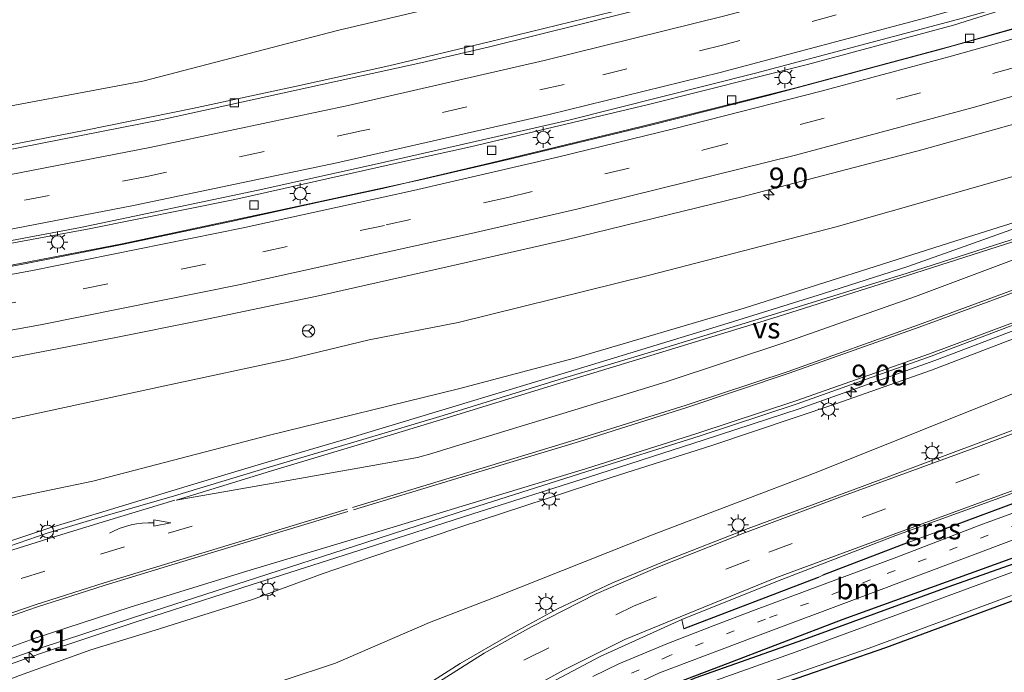
# Model space of a CAD drawing. Units: metres. Extents: x 106088 to 110000, y 487498 to 493751.
# Drawn here: x 108846 to 108965, y 488682 to 488760 of the extents above; entities that cross this region are included whole.
import ezdxf
from ezdxf.enums import TextEntityAlignment as Align

# ---------------------------------------------------------------- set-up
doc = ezdxf.new("R2010")
doc.units = ezdxf.units.M
doc.linetypes.add('VW-1-3_STREEP', pattern=[4, 1, -3])
doc.linetypes.add('VW-3-9_STREEP', pattern=[12, 3, -9])
doc.layers.get('0').update_dxf_attribs({"lineweight": 25})
for name, color, linetype, lineweight in [('B-ME-AM-KILOMETR-S-B1', 7, 'Continuous', 18), ('B-ME-BV-GELEIDECONSTRUCTIE-GELEIDERAIL-L-B1', 213, 'BV-GELEIDERAIL', 18), ('B-ME-GR-BOMENRIJ-L-B1', 10, 'Continuous', 25), ('B-ME-GR-BOOM-GV-B6', 93, 'Continuous', 18), ('B-ME-GR-STRUIKEN-GV-B6', 93, 'Continuous', 18), ('B-ME-GW-INSTEEKWATERGANG-L-B1', 10, 'Continuous', 25), ('B-ME-GW-KRUINLIJN-L-B1', 93, 'Continuous', 18), ('B-ME-GW-TEENLIJN-L-B1', 93, 'Continuous', 18), ('B-ME-IE-GRASLAND-GV-B6', 93, 'Continuous', 18), ('B-ME-IE-HULPGEOMETRIE-L-B1', 53, 'Continuous', 18), ('B-ME-IE-MEUBILAIR_WEGMEUBILAIR-LICHTMAST-S-B1', 8, 'Continuous', 18), ('B-ME-IE-TERREINAFSCHEIDING-HAAG-L-B1', 10, 'Continuous', 25), ('B-ME-OG-WATER-GV-B6', 153, 'Continuous', 18), ('B-ME-VH-VERH_SOORT-BETON-OVERIG-GV-B6', 8, 'IE-TERREINAFSCHEIDING-NATUURLIJK-HOUTWAL', 18), ('B-ME-VH-VERH_SOORT-BITUMEN-GV-B6', 8, 'IE-TERREINAFSCHEIDING-NATUURLIJK-HOUTWAL', 18), ('B-ME-VH-VERH_SOORT-KLINKERS-GV-B6', 8, 'IE-TERREINAFSCHEIDING-NATUURLIJK-HOUTWAL', 18), ('B-ME-VV-KOLK-S-B1', 8, 'Continuous', 18), ('B-ME-VW-MARKERING-13STREEP-045-L-B1', 255, 'VW-1-3_STREEP', 18), ('B-ME-VW-MARKERING-39STREEP-015-L-B1', 255, 'VW-3-9_STREEP', 18), ('B-ME-VW-MARKERING-PIJLVERDRIJF750-S-B1', 7, 'Continuous', 18), ('B-ME-VW-MARKERING-STREEP-015-L-B1', 7, 'Continuous', 18), ('B-ME-VW-MARKERING-VERDRIJFSTRP-GV-B6', 7, 'Continuous', 18), ('B-ME-VW-MEUBILAIR_WEGMEUBILAIR-RONA-S-B1', 8, 'Continuous', 18)]:
    doc.layers.add(name, color=color, linetype=linetype, lineweight=lineweight)
doc.styles.add('NLCS-ISO', font='NLCS-ISO.TTF')
doc.linetypes.add('BV-GELEIDERAIL', pattern='A,10,-3,[108,NLCS.SHX,S=1,R=0,X=0,Y=0],-3', length=16)
doc.linetypes.add('IE-TERREINAFSCHEIDING-NATUURLIJK-HOUTWAL', pattern='A,7,-1.5,[67,NLCS.SHX,S=0.75,R=45,X=0,Y=0],-1.5,7,-1.5,[70,NLCS.SHX,S=0.75,R=0,X=0,Y=0],-1.5', length=20)

# ---------------------------------------------------------------- blocks, each defined once
blk = doc.blocks.new('wegwijzer')
for q in [(-0.53, -0.53), (0, 0.75), (0.53, -0.53)]:
    blk.add_line((0, 0), q)
blk.add_circle((0, 0), 0.75)
blk = doc.blocks.new('hecto')
for p, q in [((0, 0.625), (-0.625, 0)), ((0, -0.625), (0, 0.625)), ((-0.625, 0), (0.625, 0)), ((0.625, 0), (0, -0.625))]:
    blk.add_line(p, q)
blk = doc.blocks.new('kolk')
blk.add_lwpolyline([(-0.5, -0.5), (0.5, -0.5), (0.5, 0.5), (-0.5, 0.5)], close=True)
blk = doc.blocks.new('pijlvr')
for p, q in [((5.53, 0.37, 0.1), (5.37, -0.37, 0.1)), ((5.45, 0, 0.1), (5.45, 0, 0.1)), ((5.45, 0, 0.1), (5.45, 0, 0.1)), ((7.45, -0.45, 0.1), (5.53, 0.37, 0.1)), ((5.37, -0.37, 0.1), (7.45, -0.45, 0.1))]:
    blk.add_line(p, q)
blk.add_arc((2.72, -9.68, 0.1), 10.06, 74.2853, 105.7147)
blk = doc.blocks.new('lantaarnpaal')
for p, q in [((0, 0.75), (0, 1.25)), ((-0.75, 0), (-1.25, 0)), ((-0.88, 0.88), (-0.53, 0.53)), ((0.53, 0.53), (0.88, 0.88)), ((0.75, 0), (1.25, 0)), ((-0.53, -0.53), (-0.88, -0.88)), ((0, -0.75), (0, -1.25)), ((0.53, -0.53), (0.88, -0.88))]:
    blk.add_line(p, q)
blk.add_circle((0, 0), 0.75)

msp = doc.modelspace()

# ---------------------------------------------------------------- linework, layer by layer
at = {"layer": 'B-ME-BV-GELEIDECONSTRUCTIE-GELEIDERAIL-L-B1'}
for points in [[(109245.125, 488843.466, 1.833), (109228.115, 488839.14, 1.805), (109208.206, 488833.815, 1.615), (109189.172, 488828.488, 1.573), (109166.52, 488821.804, 1.522), (109142.81, 488814.788, 1.828), (109112.674, 488805.766, 1.949), (109078.748, 488795.607, 1.861), (109055.007, 488788.513, 1.87), (109034.512, 488782.391, 1.712), (109013.394, 488776.05, 1.717), (108993.393, 488770.089, 1.726), (108973.449, 488764.412, 1.921), (108958.6172, 488759.6985, 1.5136), (108941.0808, 488754.9684, 1.4727), (108921.9215, 488750.1493, 1.4718), (108900.4972, 488745.0742, 1.4494), (108893.3972, 488743.4898, 1.4484), (108872.1434, 488738.7471, 1.4451), (108854.5972, 488735.2242, 1.4514), (108818.3458, 488728.4985, 1.3802)], [(109245.488, 488840.614, 1.74), (109231.242, 488836.925, 1.601), (109218.544, 488833.666, 1.592), (109201.482, 488829.037, 1.513), (109187.334, 488824.975, 1.499), (109171.806, 488820.341, 1.485), (109154.162, 488815.108, 1.499), (109136.816, 488809.928, 1.532), (109116.635, 488803.881, 1.898), (109094.237, 488797.272, 1.861), (109072.956, 488790.966, 1.851), (109057.036, 488786.186, 1.851), (109034.483, 488779.379, 1.689), (109015.604, 488773.749, 1.624), (108994.38, 488767.488, 1.569), (108977.558, 488762.531, 1.62), (108956.865, 488756.727, 1.611), (108936.51, 488751.278, 1.597), (108921.873, 488747.594, 1.578), (108905.582, 488743.661, 1.583), (108894.509, 488741.113, 1.708)], [(108825.337, 488674.517, 7.001), (108831.445, 488677.365, 7.04), (108841.255, 488681.431, 7.09), (108848.776, 488684.101, 7.058), (108860.169, 488687.86, 6.971), (108874.092, 488692.343, 6.775), (108888.091, 488696.813, 6.613), (108900.778, 488700.891, 6.339), (108914.71, 488705.315, 6.006), (108928.648, 488709.814, 5.648), (108940.081, 488713.558, 5.335), (108956.372, 488719.374, 4.941), (108970.103, 488724.561, 4.621), (108983.83, 488729.729, 4.268), (108997.546, 488734.829, 3.965), (109008.806, 488738.945, 3.717), (109021.371, 488743.271, 3.435), (109030.226, 488746.111, 3.25), (109040.332, 488749.561, 3.04), (109051.739, 488753.056, 2.838)], [(108616.87, 488704.759, 1.587), (108624.383, 488705.02, 1.597), (108646.382, 488706.062, 1.485), (108668.065, 488707.481, 1.485), (108690.749, 488709.254, 1.49), (108704.12, 488710.525, 1.504), (108741.177, 488714.595, 1.527), (108767.315, 488717.971, 1.629), (108789.869, 488721.352, 1.624), (108816.872, 488725.651, 1.606), (108837.735, 488729.405, 1.685), (108858.579, 488733.414, 1.736), (108876.987, 488737.313, 1.717), (108894.509, 488741.113, 1.708)], [(108809.581, 488682.926, 7.599), (108811.318, 488683.42, 7.599), (108818.771, 488687.371, 7.635), (108824.811, 488690.196, 7.614), (108831, 488692.673, 7.567), (108837.276, 488695.018, 7.534), (108843.589, 488697.144, 7.491), (108849.873, 488699.229, 7.421), (108856.255, 488701.155, 7.355), (108866.416, 488704.233, 7.226), (108875.356, 488706.923, 7.069), (108885.619, 488709.949, 6.879), (108894.526, 488712.625, 6.705), (108908.61, 488716.862, 6.393), (108918.754, 488719.966, 6.114), (108931.529, 488723.848, 5.738), (108942.971, 488727.404, 5.388), (108953.124, 488730.69, 4.988), (108959.351, 488732.884, 4.582), (108967.775, 488735.885, 3.851)]]:
    msp.add_polyline3d(points, dxfattribs=at)
at = {"layer": 'B-ME-GR-BOMENRIJ-L-B1'}
msp.add_polyline3d([(108891.629, 488659.027, -0.961), (108897.531, 488663.261, -0.985), (108906.43, 488670.184, -0.943), (108913.449, 488675.162, -0.818), (108920.311, 488678.667, -0.781), (108930.689, 488682.63, -0.771), (108945.363, 488688.239, -0.767), (108968.348, 488696.553, -0.734), (108985.814, 488702.935, -0.558)], dxfattribs=at)
at = {"layer": 'B-ME-GR-BOOM-GV-B6'}
msp.add_polyline3d([(108915.313, 488636.265, -0.567), (108872.582, 488631.766, -1.351), (108874.351, 488633.715, -1.063), (108879.857, 488640.78, -1.068), (108886.854, 488648.483, -1.091), (108890.245, 488651.555, -1.091), (108892.767, 488654.12, -1.267), (108901.402, 488660.739, -1.286), (108911.735, 488668.508, -1.351), (108916.226, 488671.346, -1.374), (108923.244, 488674.685, -1.193), (108934.457, 488679.225, -1.253), (108950.454, 488684.791, -1.323), (108973.808, 488693.403, -1.327), (108999.168, 488702.896, -1.188), (109003.605, 488693.197, -1.128), (108984.792, 488686.568, -1.031), (108965.581, 488679.347, -0.952), (108945.05, 488670.455, -0.72), (108930.475, 488663.449, -0.567), (108920.008, 488657.378, -0.521), (108912.988, 488651.101, -0.544), (108915.313, 488636.265, -0.567)], dxfattribs=at)
at = {"layer": 'B-ME-GR-STRUIKEN-GV-B6'}
for points in [[(108973.808, 488693.403, -1.327), (108950.454, 488684.791, -1.323), (108934.457, 488679.225, -1.253), (108923.244, 488674.685, -1.193), (108916.226, 488671.346, -1.374), (108911.735, 488668.508, -1.351), (108901.402, 488660.739, -1.286), (108892.767, 488654.12, -1.267), (108890.245, 488651.555, -1.091), (108886.854, 488648.483, -1.091), (108879.857, 488640.78, -1.068), (108874.351, 488633.715, -1.063), (108872.582, 488631.766, -1.351)], [(108872.582, 488631.766, -1.351), (108871.01, 488631.866, -1.555), (108873.6, 488635.423, -1.554), (108877.479, 488639.926, -1.554), (108883.076, 488646.178, -1.554), (108887.671, 488650.992, -1.554), (108891.281, 488654.173, -1.554), (108896.843, 488658.406, -1.554), (108902.246, 488662.396, -1.554), (108907.606, 488666.222, -1.554), (108912.631, 488670.365, -1.554), (108917.049, 488672.504, -1.554), (108923.638, 488675.499, -1.554), (108934.381, 488679.857, -1.554), (108948.468, 488684.746, -1.554), (108965.599, 488691.066, -1.554)]]:
    msp.add_polyline3d(points, dxfattribs=at)
at = {"layer": 'B-ME-GW-INSTEEKWATERGANG-L-B1'}
for points in [[(108891.001, 488657.59, -1.086), (108894.73, 488660.336, -1.077), (108901.981, 488665.983, -1.068), (108908.863, 488671.432, -1.035), (108917.759, 488676.685, -0.985), (108927.56, 488681.159, -0.938), (108940.612, 488685.789, -0.901), (108958.002, 488692.119, -0.883), (108977.283, 488698.952, -0.683), (108994.059, 488705.597, -0.516), (109003.869, 488709.561, -0.632), (109010.04, 488711.337, -0.669)], [(109011.335, 488707.291, -0.887), (109007.78, 488706.131, -1.133), (108999.955, 488703.191, -1.184), (108999.168, 488702.896, -1.188), (108973.808, 488693.403, -1.327), (108950.454, 488684.791, -1.323), (108934.457, 488679.225, -1.253), (108923.244, 488674.685, -1.193), (108916.226, 488671.346, -1.374), (108911.735, 488668.508, -1.351), (108901.402, 488660.739, -1.286), (108892.767, 488654.12, -1.267), (108890.245, 488651.555, -1.091)]]:
    msp.add_polyline3d(points, dxfattribs=at)
at = {"layer": 'B-ME-GW-KRUINLIJN-L-B1'}
for points in [[(108899.061, 488715.93, 5.841), (108913.042, 488719.659, 5.563), (108933.431, 488725.662, 4.831), (108958.934, 488733.742, 4.178), (108976.904, 488739.405, 3.543), (108998.713, 488746.23, 3.218), (109018.958, 488752.544, 2.94), (109043.016, 488760.191, 2.496), (109064.747, 488767.199, 2.12), (109082.205, 488772.988, 1.722), (109102.234, 488779.646, 1.434), (109123.69, 488786.477, 1.147), (109141.303, 488793.178, 0.628)], [(108998.325, 488732.574, 3.089), (108995.303, 488732.055, 3.117), (108989.146, 488730.493, 3.2), (108972.646, 488724.565, 3.645), (108955.985, 488718.177, 4.164), (108944.482, 488714.159, 4.47), (108929.54, 488709.149, 4.743), (108917.445, 488705.267, 5.206), (108899.345, 488699.356, 5.596), (108888.393, 488695.648, 5.966)], [(108811.913, 488695.922, 6.754), (108814.664, 488696.4, 6.787), (108823.196, 488698.397, 6.712), (108839.965, 488701.711, 6.485), (108855.052, 488704.851, 6.509), (108876.175, 488710.335, 6.119), (108899.061, 488715.93, 5.841)], [(108888.393, 488695.648, 5.966), (108882.761, 488693.708, 5.99), (108874.289, 488690.605, 6.027), (108862.561, 488686.922, 6.119), (108854.817, 488684.522, 6.198), (108846.226, 488681.462, 6.286), (108838.573, 488678.536, 6.309), (108831.871, 488675.561, 6.356), (108823.657, 488671.796, 6.397), (108817.79, 488668.402, 6.337), (108812.144, 488664.675, 6.346), (108806.29, 488660.177, 6.402), (108801.14, 488655.447, 6.434), (108794.846, 488648.568, 6.393), (108790.33, 488642.379, 6.393), (108785.831, 488635.413, 6.425), (108781.697, 488627.205, 6.295), (108779.434, 488623.008, 6.403)]]:
    msp.add_polyline3d(points, dxfattribs=at)
at = {"layer": 'B-ME-GW-TEENLIJN-L-B1'}
for points in [[(108895.566, 488687.844, 0.072), (108903.578, 488690.913, 0.003), (108922.299, 488698.335, 0.016), (108942.107, 488705.894, 0.04), (108967.123, 488715.902, 0.091), (108991.773, 488724.887, 0.109), (109018.226, 488734.812, 0.128), (109044.45, 488744.941, 0.123), (109067.464, 488753.379, 0.123), (109096.174, 488763.26, 0.123), (109124.997, 488772.99, 0.123), (109151.637, 488781.709, 0.053), (109176.763, 488790.479, 0.053), (109196.089, 488796.967, 0.03), (109219.903, 488805.491, 0.123)], [(109141.303, 488793.178, 0.628), (109131.214, 488790.331, 0.619), (109110.138, 488784.507, 0.308), (109091.639, 488779.214, 0.336), (109071.646, 488773.033, 0.383), (109039.841, 488762.798, 0.591), (109017.906, 488756.282, 0.716), (108995.124, 488750.217, 0.762), (108970.983, 488743.002, 0.883), (108944.521, 488735.437, 1.036), (108922.042, 488729.618, 1.068), (108899.042, 488723.93, 1.115), (108888.319, 488721.849, 1.129)], [(108810.079, 488743.266, 0.67), (108819.259, 488744.532, 0.452), (108838.773, 488748.802, 0.401), (108861.077, 488752.984, 0.401), (108884.498, 488759.079, 0.647), (108909.904, 488765.094, 0.637)], [(108888.319, 488721.849, 1.129), (108878.701, 488719.53, 1.124), (108863.729, 488716.295, 1.142), (108843.042, 488711.858, 1.221), (108827.755, 488708.921, 1.277), (108818.742, 488707.778, 1.314), (108814.517, 488706.959, 1.221)], [(108794.478, 488626.019, 0.366), (108796.98, 488630.093, 0.341), (108801.499, 488637.047, 0.304), (108808.971, 488646.135, 0.267), (108815.409, 488652.008, 0.294), (108822.582, 488658.02, 0.369), (108828.676, 488661.982, 0.415), (108835.774, 488665.558, 0.392), (108845.046, 488669.402, 0.383), (108858.284, 488674.027, 0.174), (108871.649, 488678.743, 0.091), (108884.263, 488682.951, 0.077), (108895.566, 488687.844, 0.072)]]:
    msp.add_polyline3d(points, dxfattribs=at)
at = {"layer": 'B-ME-IE-GRASLAND-GV-B6'}
for points in [[(108983.089, 488784.318, 0.517), (108953.657, 488775.391, 0.605), (108928.88, 488769.294, 0.628), (108909.904, 488765.094, 0.637), (108884.498, 488759.079, 0.647), (108861.077, 488752.984, 0.401), (108838.773, 488748.802, 0.401), (108819.259, 488744.532, 0.452), (108810.079, 488743.266, 0.67), (108806.126, 488753.905, 6.893)], [(108984.781, 488779.721, 0.415), (108954.442, 488770.918, 0.517), (108924.147, 488762.982, 0.489), (108902.771, 488757.695, 0.457), (108890.683, 488754.839, 0.586), (108879.556, 488752.374, 0.517), (108867.057, 488749.683, 0.522), (108854.202, 488747.098, 0.563), (108837.087, 488743.744, 0.596), (108818.504, 488740.256, 0.623), (108792.154, 488735.994, 0.647), (108775.355, 488733.506, 0.614), (108752.783, 488730.364, 0.619), (108745.643, 488729.525, 0.559), (108701.83, 488724.514, 0.559), (108678.437, 488722.41, 0.563), (108664.975, 488721.423, 0.545), (108650.698, 488720.569, 0.572), (108626.811, 488719.366, 0.549), (108614.506, 488718.878, 0.531), (108604.848, 488718.589, 0.535), (108588.94, 488718.373, 0.559), (108571.456, 488718.152, 0.503), (108552.317, 488718.141, 0.461)], [(108780.755, 488737.004, 0.735), (108786.069, 488738.534, 0.637), (108791.101, 488740.343, 0.674), (108793.873, 488741.62, 0.832), (108810.079, 488743.266, 0.67), (108819.259, 488744.532, 0.452), (108838.773, 488748.802, 0.401), (108861.077, 488752.984, 0.401), (108884.498, 488759.079, 0.647), (108909.904, 488765.094, 0.637)], [(108560.48, 488692.896, 1.092), (108582.4, 488692.94, 0.994), (108605.72, 488693.465, 1.017), (108619.442, 488693.784, 0.994), (108629.844, 488694.331, 0.994), (108656.017, 488695.546, 0.976), (108675.895, 488697.004, 0.957), (108701.13, 488699.079, 0.985), (108743.668, 488703.678, 1.003), (108759.864, 488705.886, 1.017), (108778.097, 488708.402, 1.068), (108796.048, 488711.138, 0.962), (108819.682, 488715.001, 0.994), (108841.154, 488718.927, 1.087), (108857.616, 488722.071, 1.138), (108868.026, 488724.169, 1.11), (108882.228, 488727.151, 1.124), (108898.074, 488730.693, 1.119), (108911.965, 488733.897, 1.059), (108933.173, 488739.064, 1.059), (108954.837, 488744.723, 1.036), (108974.353, 488750.153, 0.966)], [(108970.983, 488743.002, 0.883), (108944.521, 488735.437, 1.036), (108922.042, 488729.618, 1.068), (108899.042, 488723.93, 1.115), (108888.319, 488721.849, 1.129), (108878.701, 488719.53, 1.124), (108863.729, 488716.295, 1.142), (108843.042, 488711.858, 1.221), (108827.755, 488708.921, 1.277), (108818.742, 488707.778, 1.314), (108814.517, 488706.959, 1.221), (108797.782, 488704.497, 1.221), (108796.237, 488704.607, 1.244), (108792.97, 488704.231, 1.226), (108789.514, 488704.024, 1.184), (108786.702, 488703.847, 1.027), (108782.876, 488702.191, 0.92), (108779.609, 488697.714, 0.8)], [(108811.913, 488695.922, 6.754), (108812.086, 488696.566, 6.726), (108812.277, 488697.703, 6.24), (108813.267, 488697.967, 6.555), (108814.517, 488706.959, 1.221), (108818.742, 488707.778, 1.314), (108827.755, 488708.921, 1.277), (108843.042, 488711.858, 1.221), (108863.729, 488716.295, 1.142), (108878.701, 488719.53, 1.124), (108888.319, 488721.849, 1.129), (108899.042, 488723.93, 1.115), (108922.042, 488729.618, 1.068), (108944.521, 488735.437, 1.036), (108970.983, 488743.002, 0.883)], [(108976.904, 488739.405, 3.543), (108958.934, 488733.742, 4.178), (108933.431, 488725.662, 4.831), (108913.042, 488719.659, 5.563), (108899.061, 488715.93, 5.841), (108876.175, 488710.335, 6.119), (108855.052, 488704.851, 6.509), (108839.965, 488701.711, 6.485), (108823.196, 488698.397, 6.712), (108814.664, 488696.4, 6.787), (108811.913, 488695.922, 6.754)], [(108839.965, 488701.711, 6.485), (108855.052, 488704.851, 6.509), (108876.175, 488710.335, 6.119), (108899.061, 488715.93, 5.841), (108913.042, 488719.659, 5.563), (108933.431, 488725.662, 4.831), (108958.934, 488733.742, 4.178), (108976.904, 488739.405, 3.543)], [(108968.706, 488734.885, 4.03), (108953.058, 488729.868, 4.44), (108937.222, 488724.968, 4.86), (108922.981, 488720.607, 5.272), (108911.176, 488717.06, 5.616), (108897.199, 488712.735, 5.95), (108887.531, 488709.869, 6.145), (108876.271, 488706.514, 6.342), (108864.865, 488703.083, 6.515), (108856.547, 488700.671, 6.632), (108849.572, 488698.578, 6.713), (108843.688, 488696.577, 6.763)], [(108778.72, 488626.689, 6.531), (108782.161, 488633.891, 6.522), (108785.378, 488639.508, 6.517), (108788.258, 488643.988, 6.516), (108791.617, 488648.405, 6.515), (108795.224, 488652.676, 6.524), (108799.038, 488656.691, 6.512), (108803.276, 488660.666, 6.492), (108807.955, 488664.51, 6.497), (108812.492, 488667.635, 6.501), (108819.222, 488671.925, 6.501), (108825.249, 488675.196, 6.474), (108831.217, 488678.094, 6.471), (108841.11, 488682.018, 6.418), (108848.613, 488684.699, 6.374), (108859.945, 488688.428, 6.267), (108873.522, 488692.808, 6.133), (108887.921, 488697.449, 5.89), (108900.524, 488701.541, 5.648), (108914.499, 488705.995, 5.312), (108928.04, 488710.237, 4.936), (108939.808, 488714.158, 4.63), (108955.938, 488719.864, 4.241), (108969.908, 488725.164, 3.907)], [(108972.646, 488724.565, 3.645), (108955.985, 488718.177, 4.164), (108944.482, 488714.159, 4.47), (108929.54, 488709.149, 4.743), (108917.445, 488705.267, 5.206), (108899.345, 488699.356, 5.596), (108888.393, 488695.648, 5.966), (108882.761, 488693.708, 5.99), (108874.289, 488690.605, 6.027), (108862.561, 488686.922, 6.119), (108854.817, 488684.522, 6.198), (108846.226, 488681.462, 6.286), (108838.573, 488678.536, 6.309), (108831.871, 488675.561, 6.356), (108823.657, 488671.796, 6.397), (108817.79, 488668.402, 6.337), (108812.144, 488664.675, 6.346), (108806.29, 488660.177, 6.402), (108801.14, 488655.447, 6.434), (108794.846, 488648.568, 6.393), (108790.33, 488642.379, 6.393), (108785.831, 488635.413, 6.425), (108781.697, 488627.205, 6.295), (108779.434, 488623.008, 6.403)], [(108779.434, 488623.008, 6.403), (108781.697, 488627.205, 6.295), (108785.831, 488635.413, 6.425), (108790.33, 488642.379, 6.393), (108794.846, 488648.568, 6.393), (108801.14, 488655.447, 6.434), (108806.29, 488660.177, 6.402), (108812.144, 488664.675, 6.346), (108817.79, 488668.402, 6.337), (108823.657, 488671.796, 6.397), (108831.871, 488675.561, 6.356), (108838.573, 488678.536, 6.309), (108846.226, 488681.462, 6.286), (108854.817, 488684.522, 6.198), (108862.561, 488686.922, 6.119), (108874.289, 488690.605, 6.027), (108882.761, 488693.708, 5.99), (108888.393, 488695.648, 5.966), (108899.345, 488699.356, 5.596), (108917.445, 488705.267, 5.206), (108929.54, 488709.149, 4.743), (108944.482, 488714.159, 4.47), (108955.985, 488718.177, 4.164), (108972.646, 488724.565, 3.645)], [(108967.123, 488715.902, 0.091), (108942.107, 488705.894, 0.04), (108922.299, 488698.335, 0.016), (108903.578, 488690.913, 0.003), (108895.566, 488687.844, 0.072), (108884.263, 488682.951, 0.077), (108871.649, 488678.743, 0.091), (108858.284, 488674.027, 0.174), (108845.046, 488669.402, 0.383), (108835.774, 488665.558, 0.392), (108828.676, 488661.982, 0.415), (108822.582, 488658.02, 0.369), (108815.409, 488652.008, 0.294), (108808.971, 488646.135, 0.267), (108801.499, 488637.047, 0.304), (108796.98, 488630.093, 0.341), (108794.478, 488626.019, 0.366), (108779.434, 488623.008, 6.403)], [(108845.046, 488669.402, 0.383), (108858.284, 488674.027, 0.174), (108871.649, 488678.743, 0.091), (108884.263, 488682.951, 0.077), (108895.566, 488687.844, 0.072), (108903.578, 488690.913, 0.003), (108922.299, 488698.335, 0.016), (108942.107, 488705.894, 0.04), (108967.123, 488715.902, 0.091)], [(108968.893, 488712.133, 0.049), (108947.646, 488704.184, -0.044), (108933.938, 488699.14, -0.025), (108924.105, 488695.294, 0.021), (108917.601, 488692.596, -0.011), (108910.986, 488689.469, -0.095), (108905.251, 488686.341, -0.109), (108899.257, 488682.882, -0.09), (108895.505, 488680.498, -0.136), (108890.631, 488677.099, -0.155), (108886.219, 488673.824, -0.215), (108881.193, 488669.77, -0.377), (108875.862, 488665.188, -0.503), (108871.092, 488660.609, -0.618), (108866.243, 488655.459, -0.651), (108862.065, 488650.557, -0.674), (108857.075, 488644.703, -0.706), (108852.031, 488638.525, -0.693), (108846.669, 488632.016, -0.674), (108844.643, 488629.462, -0.692)], [(108982.89, 488708.476, -0.044), (108971.652, 488704.322, -0.123), (108970.696, 488703.943, -0.136), (108957.325, 488698.981, -0.136), (108953.193, 488697.437, -0.136), (108942.891, 488693.513, -0.169), (108942.355, 488693.227, -0.169), (108926.186, 488687.076, -0.299), (108925.957, 488688.209, -0.456), (108937.465, 488692.806, -0.285), (108951.702, 488698.297, -0.248), (108969.297, 488704.695, -0.132), (108986.426, 488711.097, -0.099), (108982.89, 488708.476, -0.044)], [(108905.361, 488678.025, -0.716), (108916.125, 488683.724, -0.614), (108925.957, 488688.209, -0.456), (108926.186, 488687.076, -0.299), (108942.355, 488693.227, -0.169), (108942.891, 488693.513, -0.169), (108953.193, 488697.437, -0.136), (108957.325, 488698.981, -0.136), (108970.696, 488703.943, -0.136)], [(108969.744, 488702.415, -0.252), (108962.118, 488699.679, -0.266), (108951.82, 488695.698, -0.489), (108942.763, 488692.339, -0.489), (108934.549, 488689.266, -0.516), (108929.705, 488687.411, -0.521), (108924.131, 488685.263, -0.526), (108918.378, 488682.838, -0.697), (108915.229, 488681.317, -0.744)], [(108977.283, 488698.952, -0.683), (108958.002, 488692.119, -0.883), (108940.612, 488685.789, -0.901), (108927.56, 488681.159, -0.938), (108917.759, 488676.685, -0.985), (108908.863, 488671.432, -1.035), (108901.981, 488665.983, -1.068), (108894.73, 488660.336, -1.077), (108891.001, 488657.59, -1.086), (108884.734, 488652.21, -1.105), (108879.451, 488646.563, -1.077), (108873.899, 488640.416, -1.077), (108869.122, 488634.741, -1.012), (108866.269, 488631.577, -1.003), (108861.39, 488631.084, -1.063)], [(108866.269, 488631.577, -1.003), (108869.122, 488634.741, -1.012), (108873.899, 488640.416, -1.077), (108879.451, 488646.563, -1.077), (108884.734, 488652.21, -1.105), (108891.001, 488657.59, -1.086), (108894.73, 488660.336, -1.077), (108901.981, 488665.983, -1.068), (108908.863, 488671.432, -1.035), (108917.759, 488676.685, -0.985), (108927.56, 488681.159, -0.938), (108940.612, 488685.789, -0.901), (108958.002, 488692.119, -0.883), (108977.283, 488698.952, -0.683)], [(108861.39, 488631.084, -1.063), (108862.389, 488632.271, -1.068), (108868.276, 488639.643, -1.068), (108873.052, 488645.042, -1.008), (108877.266, 488649.492, -1.008), (108882.128, 488654.265, -0.998), (108886.126, 488658.06, -0.998), (108890.371, 488661.614, -0.896), (108894.486, 488664.866, -0.929), (108899.949, 488669.001, -0.994), (108906.767, 488673.181, -0.994), (108914.521, 488677.689, -0.855), (108923.241, 488681.764, -0.762), (108934.418, 488685.979, -0.762), (108947.993, 488691.064, -0.706), (108966.259, 488697.957, -0.535)], [(108969.491, 488695.289, -1.554), (108952.448, 488688.982, -1.554), (108939.698, 488684.29, -1.554), (108927.64, 488679.99, -1.554), (108919.525, 488676.524, -1.554), (108913.252, 488673.658, -1.554), (108907.173, 488669.464, -1.554), (108902.858, 488665.888, -1.554), (108898.169, 488662.087, -1.554), (108893.519, 488658.444, -1.554), (108891.096, 488656.65, -1.554), (108885.216, 488651.485, -1.554), (108879.586, 488645.711, -1.554), (108874.198, 488639.571, -1.554), (108869.649, 488634.245, -1.554), (108866.984, 488631.23, -1.555), (108866.269, 488631.577, -1.003)]]:
    msp.add_polyline3d(points, dxfattribs=at)
at = {"layer": 'B-ME-IE-HULPGEOMETRIE-L-B1'}
for p, q in [((108953.193, 488697.437, -0.136), (108957.325, 488698.981, -0.136)), ((108942.355, 488693.227, -0.169), (108942.891, 488693.513, -0.169)), ((108926.186, 488687.076, -0.299), (108925.957, 488688.209, -0.456))]:
    msp.add_line(p, q, dxfattribs=at)
at = {"layer": 'B-ME-IE-TERREINAFSCHEIDING-HAAG-L-B1'}
for p, q in [((108970.696, 488703.943, -0.136), (108957.325, 488698.981, -0.136)), ((108953.193, 488697.437, -0.136), (108942.891, 488693.513, -0.169)), ((108942.355, 488693.227, -0.169), (108926.186, 488687.076, -0.299))]:
    msp.add_line(p, q, dxfattribs=at)
at = {"layer": 'B-ME-OG-WATER-GV-B6'}
for points in [[(108927.64, 488679.99, -1.554), (108939.698, 488684.29, -1.554), (108952.448, 488688.982, -1.554), (108969.491, 488695.289, -1.554)], [(108965.599, 488691.066, -1.554), (108948.468, 488684.746, -1.554), (108934.381, 488679.857, -1.554)]]:
    msp.add_polyline3d(points, dxfattribs=at)
at = {"layer": 'B-ME-VH-VERH_SOORT-BETON-OVERIG-GV-B6'}
for points in [[(108552.317, 488718.141, 0.461), (108571.456, 488718.152, 0.503), (108588.94, 488718.373, 0.559), (108604.848, 488718.589, 0.535), (108614.506, 488718.878, 0.531), (108626.811, 488719.366, 0.549), (108650.698, 488720.569, 0.572), (108664.975, 488721.423, 0.545), (108678.437, 488722.41, 0.563), (108701.83, 488724.514, 0.559), (108745.643, 488729.525, 0.559), (108752.783, 488730.364, 0.619), (108775.355, 488733.506, 0.614), (108792.154, 488735.994, 0.647), (108818.504, 488740.256, 0.623), (108837.087, 488743.744, 0.596), (108854.202, 488747.098, 0.563), (108867.057, 488749.683, 0.522), (108879.556, 488752.374, 0.517), (108890.683, 488754.839, 0.586), (108902.771, 488757.695, 0.457), (108924.147, 488762.982, 0.489), (108954.442, 488770.918, 0.517), (108984.781, 488779.721, 0.415)], [(108964.953, 488773.172, 0.614), (108943.397, 488767.366, 0.549), (108919.757, 488761.338, 0.531), (108902.801, 488757.104, 0.517), (108894.532, 488755.194, 0.605), (108887.403, 488753.603, 0.591), (108863.435, 488748.369, 0.725), (108841.188, 488743.973, 0.702), (108819.205, 488739.848, 0.665), (108795.525, 488736.043, 0.637), (108786.386, 488734.597, 0.637), (108768.763, 488732.013, 0.61), (108746.02, 488728.979, 0.596), (108702.354, 488724.055, 0.61), (108682.895, 488722.282, 0.6), (108659.723, 488720.586, 0.6), (108627.457, 488718.875, 0.596), (108614.557, 488718.32, 0.651), (108608.248, 488718.168, 0.661), (108597.153, 488717.899, 0.642), (108586.192, 488717.763, 0.633), (108571.112, 488717.595, 0.54), (108555.602, 488717.644, 0.503)]]:
    msp.add_polyline3d(points, dxfattribs=at)
at = {"layer": 'B-ME-VH-VERH_SOORT-BITUMEN-GV-B6'}
for points in [[(108555.602, 488717.644, 0.503), (108571.112, 488717.595, 0.54), (108586.192, 488717.763, 0.633), (108597.153, 488717.899, 0.642), (108608.248, 488718.168, 0.661), (108614.557, 488718.32, 0.651), (108627.457, 488718.875, 0.596), (108659.723, 488720.586, 0.6), (108682.895, 488722.282, 0.6), (108702.354, 488724.055, 0.61), (108746.02, 488728.979, 0.596), (108768.763, 488732.013, 0.61), (108786.386, 488734.597, 0.637), (108795.525, 488736.043, 0.637), (108819.205, 488739.848, 0.665), (108841.188, 488743.973, 0.702), (108863.435, 488748.369, 0.725), (108887.403, 488753.603, 0.591), (108894.532, 488755.194, 0.605), (108902.801, 488757.104, 0.517), (108919.757, 488761.338, 0.531), (108943.397, 488767.366, 0.549), (108964.953, 488773.172, 0.614)], [(108986.532, 488768.128, 0.878), (108959.726, 488760.573, 0.897), (108934.821, 488753.944, 0.934), (108912.335, 488748.271, 0.939), (108889.287, 488743.009, 1.031), (108874.943, 488739.874, 1.031), (108853.565, 488735.384, 1.022), (108833.531, 488731.597, 0.976), (108816.529, 488728.47, 0.897), (108789.668, 488724.19, 0.902), (108765.468, 488720.689, 0.994), (108747.144, 488718.218, 0.92), (108703.897, 488713.406, 0.897), (108676.305, 488711.032, 0.906), (108650.542, 488709.234, 0.878), (108628.831, 488708.314, 0.744), (108615.128, 488707.862, 0.915), (108598.978, 488707.46, 0.915), (108576.865, 488707.128, 0.915), (108554.937, 488707.083, 0.897)], [(108777.37, 488719.33, 0.762), (108796.675, 488722.223, 0.786), (108817.637, 488725.687, 0.846), (108829.275, 488727.708, 0.878), (108846.617, 488730.944, 0.897), (108858.792, 488733.372, 0.902), (108871.488, 488736.037, 0.911), (108882.63, 488738.474, 0.939), (108889.906, 488740.055, 0.934), (108903.013, 488743.158, 0.878), (108921.066, 488747.525, 0.855), (108939.672, 488752.192, 0.804), (108958.359, 488757.196, 0.739), (108978.867, 488763.038, 0.762)], [(108974.353, 488750.153, 0.966), (108954.837, 488744.723, 1.036), (108933.173, 488739.064, 1.059), (108911.965, 488733.897, 1.059), (108898.074, 488730.693, 1.119), (108882.228, 488727.151, 1.124), (108868.026, 488724.169, 1.11), (108857.616, 488722.071, 1.138), (108841.154, 488718.927, 1.087), (108819.682, 488715.001, 0.994), (108796.048, 488711.138, 0.962), (108778.097, 488708.402, 1.068), (108759.864, 488705.886, 1.017), (108743.668, 488703.678, 1.003), (108701.13, 488699.079, 0.985), (108675.895, 488697.004, 0.957), (108656.017, 488695.546, 0.976), (108629.844, 488694.331, 0.994), (108619.442, 488693.784, 0.994), (108605.72, 488693.465, 1.017), (108582.4, 488692.94, 0.994), (108560.48, 488692.896, 1.092)], [(108843.688, 488696.577, 6.763), (108849.572, 488698.578, 6.713), (108856.547, 488700.671, 6.632), (108864.865, 488703.083, 6.515), (108876.271, 488706.514, 6.342), (108887.531, 488709.869, 6.145), (108897.199, 488712.735, 5.95), (108911.176, 488717.06, 5.616), (108922.981, 488720.607, 5.272), (108937.222, 488724.968, 4.86), (108953.058, 488729.868, 4.44), (108968.706, 488734.885, 4.03)], [(108969.908, 488725.164, 3.907), (108955.938, 488719.864, 4.241), (108939.808, 488714.158, 4.63), (108928.04, 488710.237, 4.936), (108914.499, 488705.995, 5.312), (108900.524, 488701.541, 5.648), (108887.921, 488697.449, 5.89), (108873.522, 488692.808, 6.133), (108859.945, 488688.428, 6.267), (108848.613, 488684.699, 6.374), (108841.11, 488682.018, 6.418)], [(108895.505, 488680.498, -0.136), (108899.257, 488682.882, -0.09), (108905.251, 488686.341, -0.109), (108910.986, 488689.469, -0.095), (108917.601, 488692.596, -0.011), (108924.105, 488695.294, 0.021), (108933.938, 488699.14, -0.025), (108947.646, 488704.184, -0.044), (108968.893, 488712.133, 0.049)], [(108969.297, 488704.695, -0.132), (108951.702, 488698.297, -0.248), (108937.465, 488692.806, -0.285), (108925.957, 488688.209, -0.456), (108916.125, 488683.724, -0.614), (108905.361, 488678.025, -0.716)], [(108915.229, 488681.317, -0.744), (108918.378, 488682.838, -0.697), (108924.131, 488685.263, -0.526), (108929.705, 488687.411, -0.521), (108934.549, 488689.266, -0.516), (108942.763, 488692.339, -0.489), (108951.82, 488695.698, -0.489), (108962.118, 488699.679, -0.266), (108969.744, 488702.415, -0.252)], [(108966.259, 488697.957, -0.535), (108947.993, 488691.064, -0.706), (108934.418, 488685.979, -0.762), (108923.241, 488681.764, -0.762)]]:
    msp.add_polyline3d(points, dxfattribs=at)
at = {"layer": 'B-ME-VH-VERH_SOORT-KLINKERS-GV-B6'}
for points in [[(108554.937, 488707.083, 0.897), (108576.865, 488707.128, 0.915), (108598.978, 488707.46, 0.915), (108615.128, 488707.862, 0.915), (108628.831, 488708.314, 0.744), (108650.542, 488709.234, 0.878), (108676.305, 488711.032, 0.906), (108703.897, 488713.406, 0.897), (108747.144, 488718.218, 0.92), (108765.468, 488720.689, 0.994), (108789.668, 488724.19, 0.902), (108816.529, 488728.47, 0.897), (108833.531, 488731.597, 0.976), (108853.565, 488735.384, 1.022), (108874.943, 488739.874, 1.031), (108889.287, 488743.009, 1.031), (108912.335, 488748.271, 0.939), (108934.821, 488753.944, 0.934), (108959.726, 488760.573, 0.897), (108986.532, 488768.128, 0.878)], [(108978.867, 488763.038, 0.762), (108958.359, 488757.196, 0.739), (108939.672, 488752.192, 0.804), (108921.066, 488747.525, 0.855), (108903.013, 488743.158, 0.878), (108889.906, 488740.055, 0.934), (108882.63, 488738.474, 0.939), (108871.488, 488736.037, 0.911), (108858.792, 488733.372, 0.902), (108846.617, 488730.944, 0.897), (108829.275, 488727.708, 0.878), (108817.637, 488725.687, 0.846), (108796.675, 488722.223, 0.786), (108777.37, 488719.33, 0.762)]]:
    msp.add_polyline3d(points, dxfattribs=at)
at = {"layer": 'B-ME-VW-MARKERING-13STREEP-045-L-B1'}
msp.add_polyline3d([(108997.652, 488711.227, -0.354), (108984.447, 488706.333, -0.396), (108966.561, 488699.739, -0.331), (108948.665, 488692.966, -0.614), (108935.993, 488688.231, -0.618), (108924.425, 488683.835, -0.683), (108913.013, 488678.536, -0.762), (108905.541, 488674.212, -0.845), (108898.099, 488669.351, -0.892)], dxfattribs=at)
at = {"layer": 'B-ME-VW-MARKERING-39STREEP-015-L-B1'}
for points in [[(108905.008, 488738.974, 1.027), (108928.565, 488744.694, 0.943), (108963.386, 488753.884, 0.939), (108997.907, 488763.878, 0.902), (109032.251, 488774.101, 0.795), (109066.795, 488784.386, 0.776), (109101.155, 488794.648, 0.721), (109135.576, 488804.908, 0.716), (109170.173, 488815.222, 0.688), (109201.733, 488824.467, 0.688), (109227.603, 488831.476, 0.572), (109245.058, 488835.893, 0.572)], [(108890.111, 488672.336, -0.373), (108896.725, 488676.997, -0.415), (108907.229, 488683.467, -0.326), (108920.106, 488689.805, -0.243), (108936.402, 488696.288, -0.062), (108967.569, 488707.828, -0.002), (109002.484, 488720.779, 0.169), (109037.038, 488733.558, 0.188), (109070.142, 488745.772, 0.151), (109103.531, 488758.087, -0.062), (109136.794, 488770.417, -0.099), (109170.846, 488782.936, -0.22), (109204.631, 488795.213, -0.174), (109233.829, 488805.596, -0.062), (109248.166, 488810.664, -0.043)], [(108983.0697, 488771.5755, 0.7614), (108956.1067, 488764.0268, 0.7519), (108930.9803, 488757.3451, 0.7124), (108911.7606, 488752.5879, 0.7038), (108887.3984, 488746.9781, 0.6846), (108861.5702, 488741.5149, 0.6589), (108837.2277, 488736.7749, 0.6562), (108812.8205, 488732.3803, 0.6487), (108789.1389, 488728.4862, 0.636), (108769.7484, 488725.6305, 0.6415), (108745.9547, 488722.4925, 0.6153), (108721.5208, 488719.6399, 0.5987), (108695.6576, 488716.9813, 0.5781), (108675.1289, 488715.2715, 0.5769), (108655.3761, 488713.9095, 0.5486), (108631.412, 488712.603, 0.5319), (108605.632, 488711.5943, 0.5305), (108584.8371, 488711.1492, 0.5462), (108560.8378, 488711.0386, 0.5498)], [(108905.008, 488738.974, 1.027), (108890.156, 488735.624, 0.999), (108868.618, 488730.942, 0.911), (108845.808, 488726.377, 0.911), (108822.538, 488722.133, 0.925), (108786.91, 488716.289, 0.929), (108760.642, 488712.599, 0.92), (108740.034, 488709.973, 0.837), (108701.73, 488705.801, 0.827), (108677.423, 488703.676, 0.827), (108653.071, 488701.977, 0.832), (108628.961, 488700.822, 0.818), (108620.28, 488700.439, 0.934)], [(108818.781, 488682.078, 6.838), (108823.906, 488684.547, 6.796), (108828.995, 488686.701, 6.778), (108835.343, 488689.217, 6.75), (108839.829, 488690.936, 6.718), (108846.415, 488693.11, 6.658), (108855.982, 488696.05, 6.559), (108864.138, 488698.568, 6.465), (108872.498, 488701.095, 6.351)]]:
    msp.add_polyline3d(points, dxfattribs=at)
at = {"layer": 'B-ME-VW-MARKERING-STREEP-015-L-B1'}
for points in [[(109244.705, 488839.217, 0.661), (109236.005, 488836.98, 0.739), (109224.94, 488834.191, 0.698), (109212.444, 488830.896, 0.693), (109200.472, 488827.684, 0.642), (109187.278, 488823.842, 0.665), (109174.455, 488820.003, 0.707), (109161.798, 488816.252, 0.725), (109149.618, 488812.657, 0.73), (109135.275, 488808.388, 0.73), (109118.264, 488803.288, 0.837), (109105.64, 488799.525, 0.827), (109091.399, 488795.267, 0.823), (109067.735, 488788.196, 0.772), (109044.611, 488781.301, 0.809), (109020.224, 488774.034, 0.776), (108999.563, 488767.886, 0.804), (108975.411, 488760.752, 0.79), (108958.082, 488755.9, 0.795), (108942.727, 488751.762, 0.781), (108925.09, 488747.294, 0.855), (108910.966, 488743.812, 0.781), (108893.628, 488739.83, 0.67), (108889.983, 488739.015, 0.934)], [(109245.38, 488832.507, 0.467), (109233.161, 488829.382, 0.48), (109215.979, 488824.94, 0.549), (109193.397, 488818.626, 0.563), (109166.038, 488810.488, 0.48), (109142.235, 488803.406, 0.494), (109114.424, 488795.19, 0.591), (109091.397, 488788.291, 0.73), (109060.318, 488779.026, 0.679), (109032.513, 488770.72, 0.939), (109010.243, 488764.089, 0.809), (108984.977, 488756.619, 0.948), (108960.991, 488749.817, 1.022), (108939.603, 488744.085, 0.957), (108913.299, 488737.589, 0.999), (108900.573, 488734.629, 1.003)], [(108986.0846, 488775.9394, 0.6852), (108955.8598, 488767.431, 0.6731), (108931.125, 488760.835, 0.6443), (108909.3774, 488755.4701, 0.6221), (108885.7912, 488750.0558, 0.6032), (108861.9205, 488745.0037, 0.5844), (108835.224, 488739.7985, 0.582), (108811.0113, 488735.4528, 0.5695), (108789.3041, 488731.8783, 0.5666), (108765.355, 488728.4075, 0.5585), (108738.3774, 488724.9407, 0.5272), (108710.7542, 488721.815, 0.5167), (108692.0406, 488720.0193, 0.493), (108668.315, 488718.1436, 0.4773), (108642.5659, 488716.5308, 0.462), (108616.5957, 488715.3015, 0.4446), (108592.6058, 488714.6235, 0.4525), (108571.2078, 488714.3728, 0.4697), (108549.0087, 488714.4959, 0.4689)], [(108983.9852, 488768.6363, 0.8226), (108955.2929, 488760.5896, 0.8269), (108930.5464, 488754.0361, 0.7806), (108909.9591, 488748.9782, 0.7667), (108884.415, 488743.1544, 0.7537), (108859.9472, 488738.0258, 0.7363), (108835.2072, 488733.2372, 0.7422), (108812.7649, 488729.2181, 0.7229), (108787.7005, 488725.1079, 0.7126), (108764.1424, 488721.7259, 0.7035), (108741.1293, 488718.791, 0.6792), (108711.719, 488715.4502, 0.6553), (108692.8083, 488713.6184, 0.6777), (108671.0794, 488711.8681, 0.6529), (108648.7279, 488710.4021, 0.6353), (108621.3623, 488709.0421, 0.6082), (108596.1753, 488708.2509, 0.6199), (108574.9782, 488707.9473, 0.6346), (108553.7787, 488707.9868, 0.6303)], [(108891.351, 488669.208, -0.628), (108894.201, 488671.192, -0.637), (108898.295, 488674.143, -0.628), (108904.813, 488678.287, -0.558), (108911.69, 488682.094, -0.484), (108919.064, 488685.78, -0.41), (108927.504, 488689.215, -0.313), (108937.253, 488693.205, -0.266), (108951.703, 488698.528, -0.187), (108969.507, 488705.098, -0.132), (108992.826, 488713.697, -0.062), (109008.416, 488719.484, -0.002), (109027.898, 488726.686, 0.003), (109049.418, 488734.657, 0.077), (109070.712, 488742.534, -0.021), (109088.027, 488748.882, -0.067), (109107.714, 488756.184, -0.276), (109127.225, 488763.3, -0.192), (109134.589, 488766.056, -0.322)], [(108886.319, 488701.685, 6.041), (108899.265, 488705.617, 5.777), (108913.517, 488709.913, 5.429), (108926.459, 488713.964, 5.068), (108938.726, 488718.045, 4.724), (108954.425, 488723.671, 4.325), (108968.797, 488728.941, 3.963), (108982.113, 488733.915, 3.643), (108995.232, 488738.726, 3.356), (109007.199, 488743.08, 3.093), (109020.529, 488747.461, 2.809), (109028.467, 488750.006, 2.655)], [(108886.409, 488701.391, 6.036), (108899.371, 488705.314, 5.769), (108913.611, 488709.612, 5.424), (108926.54, 488713.695, 5.06), (108938.852, 488717.822, 4.707), (108954.501, 488723.368, 4.325), (108968.897, 488728.658, 3.968), (108982.347, 488733.626, 3.637), (108995.412, 488738.452, 3.352), (109007.255, 488742.797, 3.087), (109020.618, 488747.168, 2.811), (109028.559, 488749.747, 2.648)], [(108619.675, 488703.777, 0.8), (108628.789, 488704.107, 0.795), (108652.985, 488705.362, 0.744), (108676.648, 488707.019, 0.753), (108697.847, 488708.825, 0.79), (108704.73, 488709.491, 0.841), (108739.735, 488713.292, 0.883), (108761.025, 488716.049, 0.897), (108782.61, 488719.093, 0.897), (108798.355, 488721.495, 0.809), (108824.037, 488725.807, 0.818), (108847.812, 488730.208, 0.864), (108873.146, 488735.327, 0.929), (108889.983, 488739.015, 0.934)], [(108619.575, 488697.112, 1.05), (108629.975, 488697.506, 0.92), (108656.127, 488698.889, 0.943), (108682.403, 488700.787, 0.985), (108705.192, 488702.822, 0.999), (108740.548, 488706.711, 1.041), (108764.913, 488709.796, 1.05), (108787.596, 488713.078, 1.073), (108817.956, 488718.028, 1.119), (108848.945, 488723.704, 1.129), (108872.629, 488728.456, 1.105), (108900.573, 488734.629, 1.003)], [(108778.168, 488626.931, 6.549), (108781.756, 488634.152, 6.531), (108785.039, 488639.691, 6.531), (108787.96, 488644.142, 6.523), (108791.302, 488648.539, 6.525), (108794.932, 488652.915, 6.532), (108798.706, 488656.895, 6.522), (108802.988, 488661.015, 6.511), (108807.574, 488664.897, 6.515), (108812.055, 488668.31, 6.521), (108818.668, 488672.685, 6.545), (108824.822, 488676.154, 6.523), (108830.692, 488679.031, 6.512), (108840.463, 488683.165, 6.464), (108848.012, 488685.905, 6.433), (108859.542, 488689.692, 6.317), (108873.176, 488693.878, 6.174), (108887.618, 488698.226, 5.918), (108900.419, 488702.125, 5.678), (108914.359, 488706.325, 5.326), (108927.885, 488710.628, 4.953), (108939.649, 488714.491, 4.629), (108955.759, 488720.172, 4.261), (108969.831, 488725.435, 3.917)], [(108881.081, 488669.287, -0.34), (108884.093, 488671.758, -0.322), (108888.625, 488675.167, -0.322), (108894.36, 488679.199, -0.285), (108902.152, 488684.136, -0.141), (108907.834, 488687.327, -0.118), (108915.649, 488691.265, -0.141), (108923.04, 488694.503, -0.104), (108933.27, 488698.52, 0.026), (108944.969, 488702.906, 0.035), (108961.652, 488709.007, 0.072), (108979.167, 488715.586, 0.146)], [(108864.94, 488702.533, 6.522), (108856.705, 488700.055, 6.627), (108849.743, 488697.929, 6.703), (108843.886, 488696.084, 6.762), (108837.62, 488693.945, 6.812), (108831.316, 488691.611, 6.85), (108825.195, 488689.093, 6.9), (108819.358, 488686.443, 6.907), (108817.1962, 488685.319, 6.9214)], [(108885.757, 488701.17, 6.05), (108870.089, 488696.457, 6.311), (108856.523, 488692.313, 6.464), (108848.261, 488689.667, 6.541), (108839.009, 488686.452, 6.592), (108831.99, 488683.629, 6.632), (108828.95, 488682.282, 6.656), (108824.126, 488679.986, 6.656), (108819.378, 488677.463, 6.66), (108814.695, 488674.702, 6.661), (108810.262, 488671.771, 6.661), (108808.282, 488670.34, 6.642), (108805.013, 488667.801, 6.635), (108800.472, 488663.942, 6.635), (108796.105, 488659.815, 6.638), (108792.049, 488655.459, 6.627), (108788.171, 488650.843, 6.637), (108784.639, 488646.055, 6.639), (108781.34, 488641.017, 6.64), (108778.363, 488635.977, 6.635), (108775.633, 488630.604, 6.634), (108773.285, 488625.255, 6.622)], [(108820.4186, 488679.005, 6.7078), (108823.772, 488680.646, 6.664), (108828.728, 488682.887, 6.653), (108831.826, 488684.129, 6.634), (108838.834, 488686.791, 6.612), (108848.121, 488689.967, 6.549), (108856.402, 488692.586, 6.463), (108870.003, 488696.739, 6.319), (108885.679, 488701.479, 6.063)]]:
    msp.add_polyline3d(points, dxfattribs=at)
at = {"layer": 'B-ME-VW-MARKERING-VERDRIJFSTRP-GV-B6'}
for points in [[(108865.065, 488702.571, 6.522), (108876.455, 488706.039, 6.343), (108887.673, 488709.391, 6.143), (108897.301, 488712.336, 5.946), (108911.272, 488716.612, 5.615), (108923.15, 488720.239, 5.268), (108937.417, 488724.633, 4.849), (108953.106, 488729.6, 4.438), (108968.798, 488734.595, 4.028)], [(108969.45, 488732.837, 4), (108954.06, 488727.08, 4.382), (108938.467, 488721.55, 4.781), (108924.066, 488716.796, 5.187), (108912.547, 488713.253, 5.518), (108898.172, 488708.9, 5.862), (108895.874, 488708.182, 5.916), (108894.149, 488707.689, 5.955), (108888.766, 488706.721, 6.082), (108876.741, 488704.583, 6.331), (108865.065, 488702.571, 6.522)]]:
    msp.add_polyline3d(points, dxfattribs=at)

# ---------------------------------------------------------------- block references
at = {"layer": 'B-ME-AM-KILOMETR-S-B1', "rotation": 90}
for p in [(108936.409, 488739.3, 0.993), (108946.329, 488715.579, 4.276), (108847.413, 488683.627, 6.241)]:
    msp.add_blockref('hecto', p, dxfattribs=at)
at = {"layer": 'B-ME-IE-MEUBILAIR_WEGMEUBILAIR-LICHTMAST-S-B1', "rotation": 90}
for p in [(108938.35, 488753.402, 0.827), (108909.259, 488746.206, 0.804), (108880.016, 488739.439, 0.784), (108850.814, 488733.614, 0.752), (108943.601, 488713.495, 4.627), (108956.05, 488708.267, 0.23), (108909.991, 488702.691, 5.543), (108932.712, 488699.57, 0.183), (108849.582, 488698.801, 6.734), (108876.126, 488691.826, 6.45), (108909.589, 488690.121, 0.002)]:
    msp.add_blockref('lantaarnpaal', p, dxfattribs=at)
at = {"layer": 'B-ME-VV-KOLK-S-B1', "rotation": 90}
for p in [(108960.572, 488758.147, 0.584), (108900.333, 488756.67, 0.437), (108872.076, 488750.367, 0.423), (108931.955, 488750.695, 0.584), (108903.064, 488744.646, 0.744), (108874.443, 488738.057, 0.681)]:
    msp.add_blockref('kolk', p, dxfattribs=at)
at = {"layer": 'B-ME-VW-MARKERING-PIJLVERDRIJF750-S-B1', "rotation": 12.90000000000001}
msp.add_blockref('pijlvr', (108857.085, 488698.593, 6.615), dxfattribs=at)
at = {"layer": 'B-ME-VW-MEUBILAIR_WEGMEUBILAIR-RONA-S-B1', "rotation": 90}
msp.add_blockref('wegwijzer', (108881.019, 488722.918, 1.133), dxfattribs=at)

# ---------------------------------------------------------------- texts
at = {"layer": 'B-ME-AM-KILOMETR-S-B1', "ltscale": 0.2, "style": 'NLCS-ISO'}
for s, p in [('9.0', (108936.409, 488739.3, 0.993)), ('9.0d', (108946.329, 488715.579, 4.276)), ('9.1', (108847.413, 488683.627, 6.241))]:
    msp.add_text(s, height=2.5, dxfattribs=at).set_placement(p, align=Align.BOTTOM_LEFT)
at = {"layer": 'B-ME-IE-GRASLAND-GV-B6', "ltscale": 0.2, "style": 'NLCS-ISO'}
msp.add_text('gras', height=2.5, dxfattribs=at).set_placement((108956.1915, 488699.0865), align=Align.MIDDLE_CENTER)
at = {"layer": 'B-ME-VW-MARKERING-13STREEP-045-L-B1', "ltscale": 0.2, "style": 'NLCS-ISO'}
msp.add_text('bm', height=2.5, dxfattribs=at).set_placement((108947.1173, 488691.8751), align=Align.MIDDLE_CENTER)
at = {"layer": 'B-ME-VW-MARKERING-VERDRIJFSTRP-GV-B6', "ltscale": 0.2, "style": 'NLCS-ISO'}
msp.add_text('vs', height=2.5, dxfattribs=at).set_placement((108936.1252, 488723.2619), align=Align.MIDDLE_CENTER)

doc.saveas('drawing.dxf')
